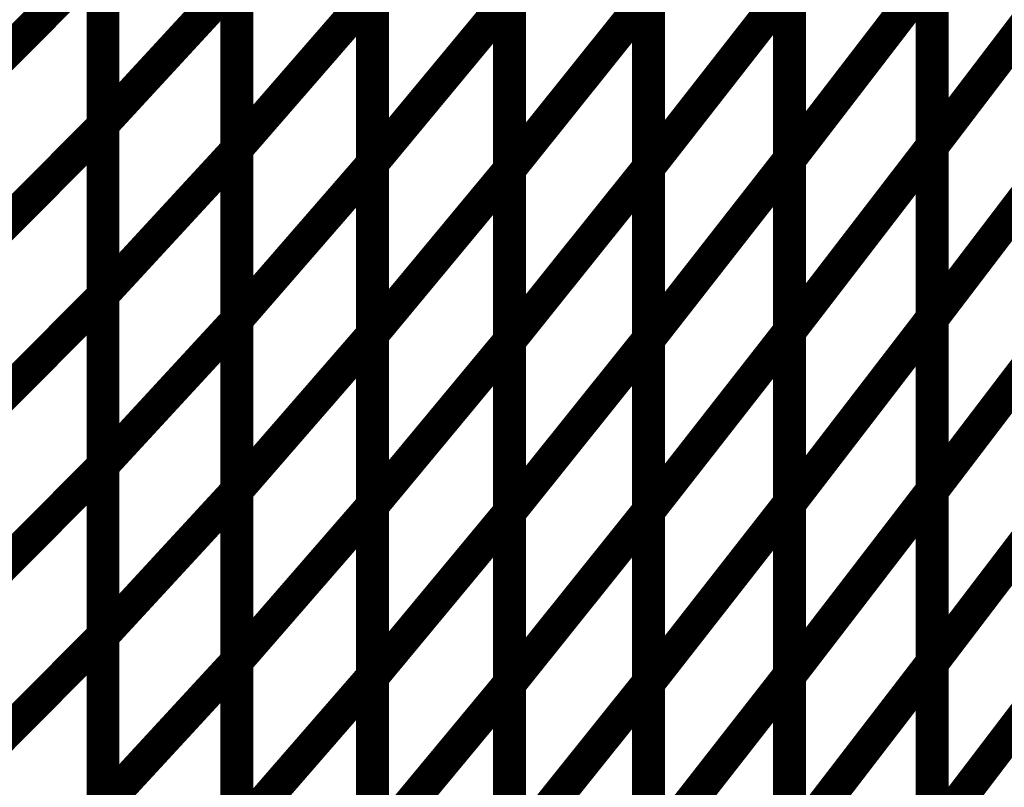
# Model space of a CAD drawing. Extents: x -1.89 to 1.67, y -2 to 2.49.
# Drawn here: x -1.59 to -1.5, y -0.28 to -0.21 of the extents above; entities that cross this region are included whole.
import ezdxf

# ---------------------------------------------------------------- set-up
doc = ezdxf.new("R2010")
doc.units = 0
doc.header["$MEASUREMENT"] = 0

msp = doc.modelspace()

# ---------------------------------------------------------------- linework, layer by layer
at = {"color": 0}
for points in [[(-1.578484, -0.214846, 0.003, 0.003, 0), (-1.578484, -0.183791, 0.003, 0.003, 0)], [(-1.578484, -0.214846, 0.003, 0.003, 0), (-1.578484, -0.183791, 0.003, 0.003, 0)], [(-1.578484, -0.184008, 0.003, 0.003, 0), (-1.578484, -0.21498, 0.003, 0.003, 0)], [(-1.578484, -0.184008, 0.003, 0.003, 0), (-1.578484, -0.21498, 0.003, 0.003, 0)], [(-1.566283, -0.217075, 0.003, 0.003, 0), (-1.566283, -0.185937, 0.003, 0.003, 0)], [(-1.566283, -0.217075, 0.003, 0.003, 0), (-1.566283, -0.185937, 0.003, 0.003, 0)], [(-1.566283, -0.186091, 0.003, 0.003, 0), (-1.566283, -0.217154, 0.003, 0.003, 0)], [(-1.566283, -0.186091, 0.003, 0.003, 0), (-1.566283, -0.217154, 0.003, 0.003, 0)], [(-1.502945, -0.185484, 0.003, 0.003, 0), (-1.502945, -0.216843, 0.003, 0.003, 0)], [(-1.502945, -0.185484, 0.003, 0.003, 0), (-1.502945, -0.216843, 0.003, 0.003, 0)], [(-1.502945, -0.216886, 0.003, 0.003, 0), (-1.502945, -0.185504, 0.003, 0.003, 0)], [(-1.502945, -0.216886, 0.003, 0.003, 0), (-1.502945, -0.185504, 0.003, 0.003, 0)], [(-1.553933, -0.218402, 0.003, 0.003, 0), (-1.553933, -0.187197, 0.003, 0.003, 0)], [(-1.553933, -0.218402, 0.003, 0.003, 0), (-1.553933, -0.187197, 0.003, 0.003, 0)], [(-1.515945, -0.218083, 0.003, 0.003, 0), (-1.515945, -0.186724, 0.003, 0.003, 0)], [(-1.515945, -0.186724, 0.003, 0.003, 0), (-1.515945, -0.218039, 0.003, 0.003, 0)], [(-1.515945, -0.218083, 0.003, 0.003, 0), (-1.515945, -0.186724, 0.003, 0.003, 0)], [(-1.515945, -0.186724, 0.003, 0.003, 0), (-1.515945, -0.218039, 0.003, 0.003, 0)], [(-1.553933, -0.187295, 0.003, 0.003, 0), (-1.553933, -0.218437, 0.003, 0.003, 0)], [(-1.553933, -0.187295, 0.003, 0.003, 0), (-1.553933, -0.218437, 0.003, 0.003, 0)], [(-1.541437, -0.218945, 0.003, 0.003, 0), (-1.541437, -0.187681, 0.003, 0.003, 0)], [(-1.541437, -0.218945, 0.003, 0.003, 0), (-1.541437, -0.187681, 0.003, 0.003, 0)], [(-1.541437, -0.18774, 0.003, 0.003, 0), (-1.541437, -0.218953, 0.003, 0.003, 0)], [(-1.541437, -0.18774, 0.003, 0.003, 0), (-1.541437, -0.218953, 0.003, 0.003, 0)], [(-1.528772, -0.218799, 0.003, 0.003, 0), (-1.528772, -0.187484, 0.003, 0.003, 0)], [(-1.528772, -0.218799, 0.003, 0.003, 0), (-1.528772, -0.187484, 0.003, 0.003, 0)], [(-1.528772, -0.187512, 0.003, 0.003, 0), (-1.528772, -0.218776, 0.003, 0.003, 0)], [(-1.528772, -0.187512, 0.003, 0.003, 0), (-1.528772, -0.218776, 0.003, 0.003, 0)], [(-1.590543, -0.21163, 0.003, 0.003, 0), (-1.578484, -0.199492, 0.003, 0.003, 0)], [(-1.578484, -0.199492, 0.003, 0.003, 0), (-1.590543, -0.21163, 0.003, 0.003, 0)], [(-1.590543, -0.21163, 0.003, 0.003, 0), (-1.578484, -0.199492, 0.003, 0.003, 0)], [(-1.578484, -0.199492, 0.003, 0.003, 0), (-1.590543, -0.21163, 0.003, 0.003, 0)], [(-1.578484, -0.230378, 0.003, 0.003, 0), (-1.578484, -0.199315, 0.003, 0.003, 0)], [(-1.578484, -0.230378, 0.003, 0.003, 0), (-1.578484, -0.199315, 0.003, 0.003, 0)], [(-1.578484, -0.199492, 0.003, 0.003, 0), (-1.578484, -0.230465, 0.003, 0.003, 0)], [(-1.578484, -0.199492, 0.003, 0.003, 0), (-1.578484, -0.230465, 0.003, 0.003, 0)], [(-1.502945, -0.216886, 0.003, 0.003, 0), (-1.48978, -0.199602, 0.003, 0.003, 0)], [(-1.48978, -0.199602, 0.003, 0.003, 0), (-1.502945, -0.216886, 0.003, 0.003, 0)], [(-1.502945, -0.216886, 0.003, 0.003, 0), (-1.48978, -0.199602, 0.003, 0.003, 0)], [(-1.48978, -0.199602, 0.003, 0.003, 0), (-1.502945, -0.216886, 0.003, 0.003, 0)], [(-1.566283, -0.232646, 0.003, 0.003, 0), (-1.566283, -0.201504, 0.003, 0.003, 0)], [(-1.566283, -0.232646, 0.003, 0.003, 0), (-1.566283, -0.201504, 0.003, 0.003, 0)], [(-1.515945, -0.218083, 0.003, 0.003, 0), (-1.502945, -0.201165, 0.003, 0.003, 0)], [(-1.502945, -0.201165, 0.003, 0.003, 0), (-1.515945, -0.218083, 0.003, 0.003, 0)], [(-1.515945, -0.218083, 0.003, 0.003, 0), (-1.502945, -0.201165, 0.003, 0.003, 0)], [(-1.502945, -0.201165, 0.003, 0.003, 0), (-1.515945, -0.218083, 0.003, 0.003, 0)], [(-1.502945, -0.201165, 0.003, 0.003, 0), (-1.502945, -0.232516, 0.003, 0.003, 0)], [(-1.502945, -0.201165, 0.003, 0.003, 0), (-1.502945, -0.232516, 0.003, 0.003, 0)], [(-1.502945, -0.232579, 0.003, 0.003, 0), (-1.502945, -0.201197, 0.003, 0.003, 0)], [(-1.502945, -0.232579, 0.003, 0.003, 0), (-1.502945, -0.201197, 0.003, 0.003, 0)], [(-1.578484, -0.214846, 0.003, 0.003, 0), (-1.566283, -0.201622, 0.003, 0.003, 0)], [(-1.566283, -0.201622, 0.003, 0.003, 0), (-1.578484, -0.214846, 0.003, 0.003, 0)], [(-1.578484, -0.214846, 0.003, 0.003, 0), (-1.566283, -0.201622, 0.003, 0.003, 0)], [(-1.566283, -0.201622, 0.003, 0.003, 0), (-1.578484, -0.214846, 0.003, 0.003, 0)], [(-1.566283, -0.201622, 0.003, 0.003, 0), (-1.566283, -0.232681, 0.003, 0.003, 0)], [(-1.566283, -0.201622, 0.003, 0.003, 0), (-1.566283, -0.232681, 0.003, 0.003, 0)], [(-1.528772, -0.218799, 0.003, 0.003, 0), (-1.515945, -0.202386, 0.003, 0.003, 0)], [(-1.515945, -0.202386, 0.003, 0.003, 0), (-1.528772, -0.218799, 0.003, 0.003, 0)], [(-1.528772, -0.218799, 0.003, 0.003, 0), (-1.515945, -0.202386, 0.003, 0.003, 0)], [(-1.515945, -0.202386, 0.003, 0.003, 0), (-1.528772, -0.218799, 0.003, 0.003, 0)], [(-1.515945, -0.202386, 0.003, 0.003, 0), (-1.515945, -0.233697, 0.003, 0.003, 0)], [(-1.515945, -0.202386, 0.003, 0.003, 0), (-1.515945, -0.233697, 0.003, 0.003, 0)], [(-1.515945, -0.23376, 0.003, 0.003, 0), (-1.515945, -0.202402, 0.003, 0.003, 0)], [(-1.515945, -0.23376, 0.003, 0.003, 0), (-1.515945, -0.202402, 0.003, 0.003, 0)], [(-1.566283, -0.217075, 0.003, 0.003, 0), (-1.553933, -0.202866, 0.003, 0.003, 0)], [(-1.553933, -0.202866, 0.003, 0.003, 0), (-1.566283, -0.217075, 0.003, 0.003, 0)], [(-1.566283, -0.217075, 0.003, 0.003, 0), (-1.553933, -0.202866, 0.003, 0.003, 0)], [(-1.553933, -0.202866, 0.003, 0.003, 0), (-1.566283, -0.217075, 0.003, 0.003, 0)], [(-1.553933, -0.234008, 0.003, 0.003, 0), (-1.553933, -0.202795, 0.003, 0.003, 0)], [(-1.553933, -0.234008, 0.003, 0.003, 0), (-1.553933, -0.202795, 0.003, 0.003, 0)], [(-1.553933, -0.202866, 0.003, 0.003, 0), (-1.553933, -0.234004, 0.003, 0.003, 0)], [(-1.553933, -0.202866, 0.003, 0.003, 0), (-1.553933, -0.234004, 0.003, 0.003, 0)], [(-1.553933, -0.218402, 0.003, 0.003, 0), (-1.541437, -0.203346, 0.003, 0.003, 0)], [(-1.541437, -0.203346, 0.003, 0.003, 0), (-1.553933, -0.218402, 0.003, 0.003, 0)], [(-1.553933, -0.218402, 0.003, 0.003, 0), (-1.541437, -0.203346, 0.003, 0.003, 0)], [(-1.541437, -0.203346, 0.003, 0.003, 0), (-1.553933, -0.218402, 0.003, 0.003, 0)], [(-1.541437, -0.218945, 0.003, 0.003, 0), (-1.528772, -0.203142, 0.003, 0.003, 0)], [(-1.528772, -0.203142, 0.003, 0.003, 0), (-1.541437, -0.218945, 0.003, 0.003, 0)], [(-1.541437, -0.218945, 0.003, 0.003, 0), (-1.528772, -0.203142, 0.003, 0.003, 0)], [(-1.528772, -0.203142, 0.003, 0.003, 0), (-1.541437, -0.218945, 0.003, 0.003, 0)], [(-1.541437, -0.234579, 0.003, 0.003, 0), (-1.541437, -0.203315, 0.003, 0.003, 0)], [(-1.541437, -0.234579, 0.003, 0.003, 0), (-1.541437, -0.203315, 0.003, 0.003, 0)], [(-1.541437, -0.203346, 0.003, 0.003, 0), (-1.541437, -0.234547, 0.003, 0.003, 0)], [(-1.541437, -0.203346, 0.003, 0.003, 0), (-1.541437, -0.234547, 0.003, 0.003, 0)], [(-1.528772, -0.234453, 0.003, 0.003, 0), (-1.528772, -0.203138, 0.003, 0.003, 0)], [(-1.528772, -0.234453, 0.003, 0.003, 0), (-1.528772, -0.203138, 0.003, 0.003, 0)], [(-1.528772, -0.203142, 0.003, 0.003, 0), (-1.528772, -0.234409, 0.003, 0.003, 0)], [(-1.528772, -0.203142, 0.003, 0.003, 0), (-1.528772, -0.234409, 0.003, 0.003, 0)], [(-1.590543, -0.227118, 0.003, 0.003, 0), (-1.578484, -0.21498, 0.003, 0.003, 0)], [(-1.578484, -0.21498, 0.003, 0.003, 0), (-1.590543, -0.227118, 0.003, 0.003, 0)], [(-1.590543, -0.227118, 0.003, 0.003, 0), (-1.578484, -0.21498, 0.003, 0.003, 0)], [(-1.578484, -0.21498, 0.003, 0.003, 0), (-1.590543, -0.227118, 0.003, 0.003, 0)], [(-1.578484, -0.245906, 0.003, 0.003, 0), (-1.578484, -0.214846, 0.003, 0.003, 0)], [(-1.578484, -0.245906, 0.003, 0.003, 0), (-1.578484, -0.214846, 0.003, 0.003, 0)], [(-1.578484, -0.21498, 0.003, 0.003, 0), (-1.578484, -0.245953, 0.003, 0.003, 0)], [(-1.578484, -0.21498, 0.003, 0.003, 0), (-1.578484, -0.245953, 0.003, 0.003, 0)], [(-1.502945, -0.232579, 0.003, 0.003, 0), (-1.48978, -0.215295, 0.003, 0.003, 0)], [(-1.48978, -0.215295, 0.003, 0.003, 0), (-1.502945, -0.232579, 0.003, 0.003, 0)], [(-1.502945, -0.232579, 0.003, 0.003, 0), (-1.48978, -0.215295, 0.003, 0.003, 0)], [(-1.48978, -0.215295, 0.003, 0.003, 0), (-1.502945, -0.232579, 0.003, 0.003, 0)], [(-1.578484, -0.230378, 0.003, 0.003, 0), (-1.566283, -0.217154, 0.003, 0.003, 0)], [(-1.566283, -0.217154, 0.003, 0.003, 0), (-1.578484, -0.230378, 0.003, 0.003, 0)], [(-1.578484, -0.230378, 0.003, 0.003, 0), (-1.566283, -0.217154, 0.003, 0.003, 0)], [(-1.566283, -0.217154, 0.003, 0.003, 0), (-1.578484, -0.230378, 0.003, 0.003, 0)], [(-1.566283, -0.248213, 0.003, 0.003, 0), (-1.566283, -0.217075, 0.003, 0.003, 0)], [(-1.566283, -0.248213, 0.003, 0.003, 0), (-1.566283, -0.217075, 0.003, 0.003, 0)], [(-1.566283, -0.217154, 0.003, 0.003, 0), (-1.566283, -0.248213, 0.003, 0.003, 0)], [(-1.566283, -0.217154, 0.003, 0.003, 0), (-1.566283, -0.248213, 0.003, 0.003, 0)], [(-1.515945, -0.23376, 0.003, 0.003, 0), (-1.502945, -0.216843, 0.003, 0.003, 0)], [(-1.502945, -0.216843, 0.003, 0.003, 0), (-1.515945, -0.23376, 0.003, 0.003, 0)], [(-1.515945, -0.23376, 0.003, 0.003, 0), (-1.502945, -0.216843, 0.003, 0.003, 0)], [(-1.502945, -0.216843, 0.003, 0.003, 0), (-1.515945, -0.23376, 0.003, 0.003, 0)], [(-1.502945, -0.216843, 0.003, 0.003, 0), (-1.502945, -0.248197, 0.003, 0.003, 0)], [(-1.502945, -0.216843, 0.003, 0.003, 0), (-1.502945, -0.248197, 0.003, 0.003, 0)], [(-1.502945, -0.248268, 0.003, 0.003, 0), (-1.502945, -0.216886, 0.003, 0.003, 0)], [(-1.502945, -0.248268, 0.003, 0.003, 0), (-1.502945, -0.216886, 0.003, 0.003, 0)], [(-1.566283, -0.232646, 0.003, 0.003, 0), (-1.553933, -0.218437, 0.003, 0.003, 0)], [(-1.553933, -0.218437, 0.003, 0.003, 0), (-1.566283, -0.232646, 0.003, 0.003, 0)], [(-1.566283, -0.232646, 0.003, 0.003, 0), (-1.553933, -0.218437, 0.003, 0.003, 0)], [(-1.553933, -0.218437, 0.003, 0.003, 0), (-1.566283, -0.232646, 0.003, 0.003, 0)], [(-1.553933, -0.249602, 0.003, 0.003, 0), (-1.553933, -0.218402, 0.003, 0.003, 0)], [(-1.553933, -0.249602, 0.003, 0.003, 0), (-1.553933, -0.218402, 0.003, 0.003, 0)], [(-1.553933, -0.218437, 0.003, 0.003, 0), (-1.553933, -0.249567, 0.003, 0.003, 0)], [(-1.553933, -0.218437, 0.003, 0.003, 0), (-1.553933, -0.249567, 0.003, 0.003, 0)], [(-1.528772, -0.234453, 0.003, 0.003, 0), (-1.515945, -0.218039, 0.003, 0.003, 0)], [(-1.515945, -0.218039, 0.003, 0.003, 0), (-1.528772, -0.234453, 0.003, 0.003, 0)], [(-1.528772, -0.234453, 0.003, 0.003, 0), (-1.515945, -0.218039, 0.003, 0.003, 0)], [(-1.515945, -0.218039, 0.003, 0.003, 0), (-1.528772, -0.234453, 0.003, 0.003, 0)], [(-1.515945, -0.218039, 0.003, 0.003, 0), (-1.515945, -0.24935, 0.003, 0.003, 0)], [(-1.515945, -0.218039, 0.003, 0.003, 0), (-1.515945, -0.24935, 0.003, 0.003, 0)], [(-1.515945, -0.249433, 0.003, 0.003, 0), (-1.515945, -0.218083, 0.003, 0.003, 0)], [(-1.515945, -0.249433, 0.003, 0.003, 0), (-1.515945, -0.218083, 0.003, 0.003, 0)], [(-1.553933, -0.234008, 0.003, 0.003, 0), (-1.541437, -0.218953, 0.003, 0.003, 0)], [(-1.541437, -0.218953, 0.003, 0.003, 0), (-1.553933, -0.234008, 0.003, 0.003, 0)], [(-1.553933, -0.234008, 0.003, 0.003, 0), (-1.541437, -0.218953, 0.003, 0.003, 0)], [(-1.541437, -0.218953, 0.003, 0.003, 0), (-1.553933, -0.234008, 0.003, 0.003, 0)], [(-1.541437, -0.234579, 0.003, 0.003, 0), (-1.528772, -0.218776, 0.003, 0.003, 0)], [(-1.528772, -0.218776, 0.003, 0.003, 0), (-1.541437, -0.234579, 0.003, 0.003, 0)], [(-1.541437, -0.234579, 0.003, 0.003, 0), (-1.528772, -0.218776, 0.003, 0.003, 0)], [(-1.528772, -0.218776, 0.003, 0.003, 0), (-1.541437, -0.234579, 0.003, 0.003, 0)], [(-1.541437, -0.250213, 0.003, 0.003, 0), (-1.541437, -0.218945, 0.003, 0.003, 0)], [(-1.541437, -0.250213, 0.003, 0.003, 0), (-1.541437, -0.218945, 0.003, 0.003, 0)], [(-1.541437, -0.218953, 0.003, 0.003, 0), (-1.541437, -0.250154, 0.003, 0.003, 0)], [(-1.541437, -0.218953, 0.003, 0.003, 0), (-1.541437, -0.250154, 0.003, 0.003, 0)], [(-1.528772, -0.218776, 0.003, 0.003, 0), (-1.528772, -0.250039, 0.003, 0.003, 0)], [(-1.528772, -0.218776, 0.003, 0.003, 0), (-1.528772, -0.250039, 0.003, 0.003, 0)], [(-1.528772, -0.25011, 0.003, 0.003, 0), (-1.528772, -0.218799, 0.003, 0.003, 0)], [(-1.528772, -0.25011, 0.003, 0.003, 0), (-1.528772, -0.218799, 0.003, 0.003, 0)], [(-1.590543, -0.242602, 0.003, 0.003, 0), (-1.578484, -0.230465, 0.003, 0.003, 0)], [(-1.578484, -0.230465, 0.003, 0.003, 0), (-1.590543, -0.242602, 0.003, 0.003, 0)], [(-1.590543, -0.242602, 0.003, 0.003, 0), (-1.578484, -0.230465, 0.003, 0.003, 0)], [(-1.578484, -0.230465, 0.003, 0.003, 0), (-1.590543, -0.242602, 0.003, 0.003, 0)], [(-1.578484, -0.261437, 0.003, 0.003, 0), (-1.578484, -0.230378, 0.003, 0.003, 0)], [(-1.578484, -0.261437, 0.003, 0.003, 0), (-1.578484, -0.230378, 0.003, 0.003, 0)], [(-1.578484, -0.230465, 0.003, 0.003, 0), (-1.578484, -0.261437, 0.003, 0.003, 0)], [(-1.578484, -0.230465, 0.003, 0.003, 0), (-1.578484, -0.261437, 0.003, 0.003, 0)], [(-1.502945, -0.248268, 0.003, 0.003, 0), (-1.48978, -0.230984, 0.003, 0.003, 0)], [(-1.48978, -0.230984, 0.003, 0.003, 0), (-1.502945, -0.248268, 0.003, 0.003, 0)], [(-1.502945, -0.248268, 0.003, 0.003, 0), (-1.48978, -0.230984, 0.003, 0.003, 0)], [(-1.48978, -0.230984, 0.003, 0.003, 0), (-1.502945, -0.248268, 0.003, 0.003, 0)], [(-1.578484, -0.245906, 0.003, 0.003, 0), (-1.566283, -0.232681, 0.003, 0.003, 0)], [(-1.566283, -0.232681, 0.003, 0.003, 0), (-1.578484, -0.245906, 0.003, 0.003, 0)], [(-1.578484, -0.245906, 0.003, 0.003, 0), (-1.566283, -0.232681, 0.003, 0.003, 0)], [(-1.566283, -0.232681, 0.003, 0.003, 0), (-1.578484, -0.245906, 0.003, 0.003, 0)], [(-1.566283, -0.263776, 0.003, 0.003, 0), (-1.566283, -0.232646, 0.003, 0.003, 0)], [(-1.566283, -0.263776, 0.003, 0.003, 0), (-1.566283, -0.232646, 0.003, 0.003, 0)], [(-1.566283, -0.232681, 0.003, 0.003, 0), (-1.566283, -0.263736, 0.003, 0.003, 0)], [(-1.566283, -0.232681, 0.003, 0.003, 0), (-1.566283, -0.263736, 0.003, 0.003, 0)], [(-1.515945, -0.249433, 0.003, 0.003, 0), (-1.502945, -0.232516, 0.003, 0.003, 0)], [(-1.502945, -0.232516, 0.003, 0.003, 0), (-1.515945, -0.249433, 0.003, 0.003, 0)], [(-1.515945, -0.249433, 0.003, 0.003, 0), (-1.502945, -0.232516, 0.003, 0.003, 0)], [(-1.502945, -0.232516, 0.003, 0.003, 0), (-1.515945, -0.249433, 0.003, 0.003, 0)], [(-1.502945, -0.232516, 0.003, 0.003, 0), (-1.502945, -0.263874, 0.003, 0.003, 0)], [(-1.502945, -0.232516, 0.003, 0.003, 0), (-1.502945, -0.263874, 0.003, 0.003, 0)], [(-1.502945, -0.263965, 0.003, 0.003, 0), (-1.502945, -0.232579, 0.003, 0.003, 0)], [(-1.502945, -0.263965, 0.003, 0.003, 0), (-1.502945, -0.232579, 0.003, 0.003, 0)], [(-1.528772, -0.25011, 0.003, 0.003, 0), (-1.515945, -0.233697, 0.003, 0.003, 0)], [(-1.515945, -0.233697, 0.003, 0.003, 0), (-1.528772, -0.25011, 0.003, 0.003, 0)], [(-1.528772, -0.25011, 0.003, 0.003, 0), (-1.515945, -0.233697, 0.003, 0.003, 0)], [(-1.515945, -0.233697, 0.003, 0.003, 0), (-1.528772, -0.25011, 0.003, 0.003, 0)], [(-1.515945, -0.233697, 0.003, 0.003, 0), (-1.515945, -0.265012, 0.003, 0.003, 0)], [(-1.515945, -0.233697, 0.003, 0.003, 0), (-1.515945, -0.265012, 0.003, 0.003, 0)], [(-1.515945, -0.265114, 0.003, 0.003, 0), (-1.515945, -0.23376, 0.003, 0.003, 0)], [(-1.515945, -0.265114, 0.003, 0.003, 0), (-1.515945, -0.23376, 0.003, 0.003, 0)], [(-1.566283, -0.248213, 0.003, 0.003, 0), (-1.553933, -0.234004, 0.003, 0.003, 0)], [(-1.553933, -0.234004, 0.003, 0.003, 0), (-1.566283, -0.248213, 0.003, 0.003, 0)], [(-1.566283, -0.248213, 0.003, 0.003, 0), (-1.553933, -0.234004, 0.003, 0.003, 0)], [(-1.553933, -0.234004, 0.003, 0.003, 0), (-1.566283, -0.248213, 0.003, 0.003, 0)], [(-1.553933, -0.234004, 0.003, 0.003, 0), (-1.553933, -0.265134, 0.003, 0.003, 0)], [(-1.553933, -0.234004, 0.003, 0.003, 0), (-1.553933, -0.265134, 0.003, 0.003, 0)], [(-1.553933, -0.265209, 0.003, 0.003, 0), (-1.553933, -0.234008, 0.003, 0.003, 0)], [(-1.553933, -0.265209, 0.003, 0.003, 0), (-1.553933, -0.234008, 0.003, 0.003, 0)], [(-1.553933, -0.249602, 0.003, 0.003, 0), (-1.541437, -0.234547, 0.003, 0.003, 0)], [(-1.541437, -0.234547, 0.003, 0.003, 0), (-1.553933, -0.249602, 0.003, 0.003, 0)], [(-1.553933, -0.249602, 0.003, 0.003, 0), (-1.541437, -0.234547, 0.003, 0.003, 0)], [(-1.541437, -0.234547, 0.003, 0.003, 0), (-1.553933, -0.249602, 0.003, 0.003, 0)], [(-1.541437, -0.250213, 0.003, 0.003, 0), (-1.528772, -0.234409, 0.003, 0.003, 0)], [(-1.528772, -0.234409, 0.003, 0.003, 0), (-1.541437, -0.250213, 0.003, 0.003, 0)], [(-1.541437, -0.250213, 0.003, 0.003, 0), (-1.528772, -0.234409, 0.003, 0.003, 0)], [(-1.528772, -0.234409, 0.003, 0.003, 0), (-1.541437, -0.250213, 0.003, 0.003, 0)], [(-1.541437, -0.234547, 0.003, 0.003, 0), (-1.541437, -0.265752, 0.003, 0.003, 0)], [(-1.541437, -0.234547, 0.003, 0.003, 0), (-1.541437, -0.265752, 0.003, 0.003, 0)], [(-1.541437, -0.265843, 0.003, 0.003, 0), (-1.541437, -0.234579, 0.003, 0.003, 0)], [(-1.541437, -0.265843, 0.003, 0.003, 0), (-1.541437, -0.234579, 0.003, 0.003, 0)], [(-1.528772, -0.234409, 0.003, 0.003, 0), (-1.528772, -0.265673, 0.003, 0.003, 0)], [(-1.528772, -0.234409, 0.003, 0.003, 0), (-1.528772, -0.265673, 0.003, 0.003, 0)], [(-1.528772, -0.265764, 0.003, 0.003, 0), (-1.528772, -0.234453, 0.003, 0.003, 0)], [(-1.528772, -0.265764, 0.003, 0.003, 0), (-1.528772, -0.234453, 0.003, 0.003, 0)], [(-1.590543, -0.258091, 0.003, 0.003, 0), (-1.578484, -0.245953, 0.003, 0.003, 0)], [(-1.578484, -0.245953, 0.003, 0.003, 0), (-1.590543, -0.258091, 0.003, 0.003, 0)], [(-1.590543, -0.258091, 0.003, 0.003, 0), (-1.578484, -0.245953, 0.003, 0.003, 0)], [(-1.578484, -0.245953, 0.003, 0.003, 0), (-1.590543, -0.258091, 0.003, 0.003, 0)], [(-1.578484, -0.276961, 0.003, 0.003, 0), (-1.578484, -0.245906, 0.003, 0.003, 0)], [(-1.578484, -0.276961, 0.003, 0.003, 0), (-1.578484, -0.245906, 0.003, 0.003, 0)], [(-1.578484, -0.245953, 0.003, 0.003, 0), (-1.578484, -0.276917, 0.003, 0.003, 0)], [(-1.578484, -0.245953, 0.003, 0.003, 0), (-1.578484, -0.276917, 0.003, 0.003, 0)], [(-1.502945, -0.263965, 0.003, 0.003, 0), (-1.48978, -0.246681, 0.003, 0.003, 0)], [(-1.48978, -0.246681, 0.003, 0.003, 0), (-1.502945, -0.263965, 0.003, 0.003, 0)], [(-1.502945, -0.263965, 0.003, 0.003, 0), (-1.48978, -0.246681, 0.003, 0.003, 0)], [(-1.48978, -0.246681, 0.003, 0.003, 0), (-1.502945, -0.263965, 0.003, 0.003, 0)], [(-1.515945, -0.265114, 0.003, 0.003, 0), (-1.502945, -0.248197, 0.003, 0.003, 0)], [(-1.502945, -0.248197, 0.003, 0.003, 0), (-1.515945, -0.265114, 0.003, 0.003, 0)], [(-1.515945, -0.265114, 0.003, 0.003, 0), (-1.502945, -0.248197, 0.003, 0.003, 0)], [(-1.502945, -0.248197, 0.003, 0.003, 0), (-1.515945, -0.265114, 0.003, 0.003, 0)], [(-1.502945, -0.248197, 0.003, 0.003, 0), (-1.502945, -0.279543, 0.003, 0.003, 0)], [(-1.502945, -0.248197, 0.003, 0.003, 0), (-1.502945, -0.279543, 0.003, 0.003, 0)], [(-1.578484, -0.261437, 0.003, 0.003, 0), (-1.566283, -0.248213, 0.003, 0.003, 0)], [(-1.566283, -0.248213, 0.003, 0.003, 0), (-1.578484, -0.261437, 0.003, 0.003, 0)], [(-1.578484, -0.261437, 0.003, 0.003, 0), (-1.566283, -0.248213, 0.003, 0.003, 0)], [(-1.566283, -0.248213, 0.003, 0.003, 0), (-1.578484, -0.261437, 0.003, 0.003, 0)], [(-1.566283, -0.279343, 0.003, 0.003, 0), (-1.566283, -0.248213, 0.003, 0.003, 0)], [(-1.566283, -0.248213, 0.003, 0.003, 0), (-1.566283, -0.279264, 0.003, 0.003, 0)], [(-1.566283, -0.279343, 0.003, 0.003, 0), (-1.566283, -0.248213, 0.003, 0.003, 0)], [(-1.566283, -0.248213, 0.003, 0.003, 0), (-1.566283, -0.279264, 0.003, 0.003, 0)], [(-1.502945, -0.279654, 0.003, 0.003, 0), (-1.502945, -0.248268, 0.003, 0.003, 0)], [(-1.502945, -0.279654, 0.003, 0.003, 0), (-1.502945, -0.248268, 0.003, 0.003, 0)], [(-1.566283, -0.263776, 0.003, 0.003, 0), (-1.553933, -0.249567, 0.003, 0.003, 0)], [(-1.553933, -0.249567, 0.003, 0.003, 0), (-1.566283, -0.263776, 0.003, 0.003, 0)], [(-1.566283, -0.263776, 0.003, 0.003, 0), (-1.553933, -0.249567, 0.003, 0.003, 0)], [(-1.553933, -0.249567, 0.003, 0.003, 0), (-1.566283, -0.263776, 0.003, 0.003, 0)], [(-1.553933, -0.249567, 0.003, 0.003, 0), (-1.553933, -0.280705, 0.003, 0.003, 0)], [(-1.553933, -0.249567, 0.003, 0.003, 0), (-1.553933, -0.280705, 0.003, 0.003, 0)], [(-1.553933, -0.280807, 0.003, 0.003, 0), (-1.553933, -0.249602, 0.003, 0.003, 0)], [(-1.553933, -0.280807, 0.003, 0.003, 0), (-1.553933, -0.249602, 0.003, 0.003, 0)], [(-1.528772, -0.265764, 0.003, 0.003, 0), (-1.515945, -0.24935, 0.003, 0.003, 0)], [(-1.515945, -0.24935, 0.003, 0.003, 0), (-1.528772, -0.265764, 0.003, 0.003, 0)], [(-1.528772, -0.265764, 0.003, 0.003, 0), (-1.515945, -0.24935, 0.003, 0.003, 0)], [(-1.515945, -0.24935, 0.003, 0.003, 0), (-1.528772, -0.265764, 0.003, 0.003, 0)], [(-1.515945, -0.24935, 0.003, 0.003, 0), (-1.515945, -0.280665, 0.003, 0.003, 0)], [(-1.515945, -0.24935, 0.003, 0.003, 0), (-1.515945, -0.280665, 0.003, 0.003, 0)], [(-1.515945, -0.280791, 0.003, 0.003, 0), (-1.515945, -0.249433, 0.003, 0.003, 0)], [(-1.515945, -0.280791, 0.003, 0.003, 0), (-1.515945, -0.249433, 0.003, 0.003, 0)], [(-1.553933, -0.265209, 0.003, 0.003, 0), (-1.541437, -0.250154, 0.003, 0.003, 0)], [(-1.541437, -0.250154, 0.003, 0.003, 0), (-1.553933, -0.265209, 0.003, 0.003, 0)], [(-1.553933, -0.265209, 0.003, 0.003, 0), (-1.541437, -0.250154, 0.003, 0.003, 0)], [(-1.541437, -0.250154, 0.003, 0.003, 0), (-1.553933, -0.265209, 0.003, 0.003, 0)], [(-1.541437, -0.265843, 0.003, 0.003, 0), (-1.528772, -0.250039, 0.003, 0.003, 0)], [(-1.528772, -0.250039, 0.003, 0.003, 0), (-1.541437, -0.265843, 0.003, 0.003, 0)], [(-1.541437, -0.265843, 0.003, 0.003, 0), (-1.528772, -0.250039, 0.003, 0.003, 0)], [(-1.528772, -0.250039, 0.003, 0.003, 0), (-1.541437, -0.265843, 0.003, 0.003, 0)], [(-1.541437, -0.250154, 0.003, 0.003, 0), (-1.541437, -0.281354, 0.003, 0.003, 0)], [(-1.541437, -0.250154, 0.003, 0.003, 0), (-1.541437, -0.281354, 0.003, 0.003, 0)], [(-1.541437, -0.281476, 0.003, 0.003, 0), (-1.541437, -0.250213, 0.003, 0.003, 0)], [(-1.541437, -0.281476, 0.003, 0.003, 0), (-1.541437, -0.250213, 0.003, 0.003, 0)], [(-1.528772, -0.250039, 0.003, 0.003, 0), (-1.528772, -0.281303, 0.003, 0.003, 0)], [(-1.528772, -0.250039, 0.003, 0.003, 0), (-1.528772, -0.281303, 0.003, 0.003, 0)], [(-1.528772, -0.281425, 0.003, 0.003, 0), (-1.528772, -0.25011, 0.003, 0.003, 0)], [(-1.528772, -0.281425, 0.003, 0.003, 0), (-1.528772, -0.25011, 0.003, 0.003, 0)], [(-1.590543, -0.273579, 0.003, 0.003, 0), (-1.578484, -0.261437, 0.003, 0.003, 0)], [(-1.578484, -0.261437, 0.003, 0.003, 0), (-1.590543, -0.273579, 0.003, 0.003, 0)], [(-1.590543, -0.273579, 0.003, 0.003, 0), (-1.578484, -0.261437, 0.003, 0.003, 0)], [(-1.578484, -0.261437, 0.003, 0.003, 0), (-1.590543, -0.273579, 0.003, 0.003, 0)], [(-1.578484, -0.292488, 0.003, 0.003, 0), (-1.578484, -0.261437, 0.003, 0.003, 0)], [(-1.578484, -0.261437, 0.003, 0.003, 0), (-1.578484, -0.292406, 0.003, 0.003, 0)], [(-1.578484, -0.292488, 0.003, 0.003, 0), (-1.578484, -0.261437, 0.003, 0.003, 0)], [(-1.578484, -0.261437, 0.003, 0.003, 0), (-1.578484, -0.292406, 0.003, 0.003, 0)], [(-1.502945, -0.279654, 0.003, 0.003, 0), (-1.48978, -0.26237, 0.003, 0.003, 0)], [(-1.48978, -0.26237, 0.003, 0.003, 0), (-1.502945, -0.279654, 0.003, 0.003, 0)], [(-1.502945, -0.279654, 0.003, 0.003, 0), (-1.48978, -0.26237, 0.003, 0.003, 0)], [(-1.48978, -0.26237, 0.003, 0.003, 0), (-1.502945, -0.279654, 0.003, 0.003, 0)], [(-1.578484, -0.276961, 0.003, 0.003, 0), (-1.566283, -0.263736, 0.003, 0.003, 0)], [(-1.566283, -0.263736, 0.003, 0.003, 0), (-1.578484, -0.276961, 0.003, 0.003, 0)], [(-1.578484, -0.276961, 0.003, 0.003, 0), (-1.566283, -0.263736, 0.003, 0.003, 0)], [(-1.566283, -0.263736, 0.003, 0.003, 0), (-1.578484, -0.276961, 0.003, 0.003, 0)], [(-1.566283, -0.263736, 0.003, 0.003, 0), (-1.566283, -0.294795, 0.003, 0.003, 0)], [(-1.566283, -0.263736, 0.003, 0.003, 0), (-1.566283, -0.294795, 0.003, 0.003, 0)], [(-1.566283, -0.294913, 0.003, 0.003, 0), (-1.566283, -0.263776, 0.003, 0.003, 0)], [(-1.566283, -0.294913, 0.003, 0.003, 0), (-1.566283, -0.263776, 0.003, 0.003, 0)], [(-1.515945, -0.280791, 0.003, 0.003, 0), (-1.502945, -0.263874, 0.003, 0.003, 0)], [(-1.502945, -0.263874, 0.003, 0.003, 0), (-1.515945, -0.280791, 0.003, 0.003, 0)], [(-1.515945, -0.280791, 0.003, 0.003, 0), (-1.502945, -0.263874, 0.003, 0.003, 0)], [(-1.502945, -0.263874, 0.003, 0.003, 0), (-1.515945, -0.280791, 0.003, 0.003, 0)], [(-1.502945, -0.263874, 0.003, 0.003, 0), (-1.502945, -0.295224, 0.003, 0.003, 0)], [(-1.502945, -0.263874, 0.003, 0.003, 0), (-1.502945, -0.295224, 0.003, 0.003, 0)], [(-1.502945, -0.295339, 0.003, 0.003, 0), (-1.502945, -0.263965, 0.003, 0.003, 0)], [(-1.502945, -0.295339, 0.003, 0.003, 0), (-1.502945, -0.263965, 0.003, 0.003, 0)], [(-1.566283, -0.279343, 0.003, 0.003, 0), (-1.553933, -0.265134, 0.003, 0.003, 0)], [(-1.553933, -0.265134, 0.003, 0.003, 0), (-1.566283, -0.279343, 0.003, 0.003, 0)], [(-1.566283, -0.279343, 0.003, 0.003, 0), (-1.553933, -0.265134, 0.003, 0.003, 0)], [(-1.553933, -0.265134, 0.003, 0.003, 0), (-1.566283, -0.279343, 0.003, 0.003, 0)], [(-1.553933, -0.265134, 0.003, 0.003, 0), (-1.553933, -0.296272, 0.003, 0.003, 0)], [(-1.553933, -0.265134, 0.003, 0.003, 0), (-1.553933, -0.296272, 0.003, 0.003, 0)], [(-1.553933, -0.296409, 0.003, 0.003, 0), (-1.553933, -0.265209, 0.003, 0.003, 0)], [(-1.553933, -0.296409, 0.003, 0.003, 0), (-1.553933, -0.265209, 0.003, 0.003, 0)], [(-1.528772, -0.281425, 0.003, 0.003, 0), (-1.515945, -0.265012, 0.003, 0.003, 0)], [(-1.515945, -0.265012, 0.003, 0.003, 0), (-1.528772, -0.281425, 0.003, 0.003, 0)], [(-1.528772, -0.281425, 0.003, 0.003, 0), (-1.515945, -0.265012, 0.003, 0.003, 0)], [(-1.515945, -0.265012, 0.003, 0.003, 0), (-1.528772, -0.281425, 0.003, 0.003, 0)], [(-1.515945, -0.265012, 0.003, 0.003, 0), (-1.515945, -0.296327, 0.003, 0.003, 0)], [(-1.515945, -0.265012, 0.003, 0.003, 0), (-1.515945, -0.296327, 0.003, 0.003, 0)], [(-1.515945, -0.296461, 0.003, 0.003, 0), (-1.515945, -0.265114, 0.003, 0.003, 0)], [(-1.515945, -0.296461, 0.003, 0.003, 0), (-1.515945, -0.265114, 0.003, 0.003, 0)], [(-1.553933, -0.280807, 0.003, 0.003, 0), (-1.541437, -0.265752, 0.003, 0.003, 0)], [(-1.541437, -0.265752, 0.003, 0.003, 0), (-1.553933, -0.280807, 0.003, 0.003, 0)], [(-1.553933, -0.280807, 0.003, 0.003, 0), (-1.541437, -0.265752, 0.003, 0.003, 0)], [(-1.541437, -0.265752, 0.003, 0.003, 0), (-1.553933, -0.280807, 0.003, 0.003, 0)], [(-1.541437, -0.281476, 0.003, 0.003, 0), (-1.528772, -0.265673, 0.003, 0.003, 0)], [(-1.528772, -0.265673, 0.003, 0.003, 0), (-1.541437, -0.281476, 0.003, 0.003, 0)], [(-1.541437, -0.281476, 0.003, 0.003, 0), (-1.528772, -0.265673, 0.003, 0.003, 0)], [(-1.528772, -0.265673, 0.003, 0.003, 0), (-1.541437, -0.281476, 0.003, 0.003, 0)], [(-1.541437, -0.265752, 0.003, 0.003, 0), (-1.541437, -0.296953, 0.003, 0.003, 0)], [(-1.541437, -0.265752, 0.003, 0.003, 0), (-1.541437, -0.296953, 0.003, 0.003, 0)], [(-1.541437, -0.297106, 0.003, 0.003, 0), (-1.541437, -0.265843, 0.003, 0.003, 0)], [(-1.541437, -0.297106, 0.003, 0.003, 0), (-1.541437, -0.265843, 0.003, 0.003, 0)], [(-1.528772, -0.265673, 0.003, 0.003, 0), (-1.528772, -0.296933, 0.003, 0.003, 0)], [(-1.528772, -0.265673, 0.003, 0.003, 0), (-1.528772, -0.296933, 0.003, 0.003, 0)], [(-1.528772, -0.297079, 0.003, 0.003, 0), (-1.528772, -0.265764, 0.003, 0.003, 0)], [(-1.528772, -0.297079, 0.003, 0.003, 0), (-1.528772, -0.265764, 0.003, 0.003, 0)]]:
    msp.add_lwpolyline(points, format="xyseb", dxfattribs=at)

doc.saveas('drawing.dxf')
